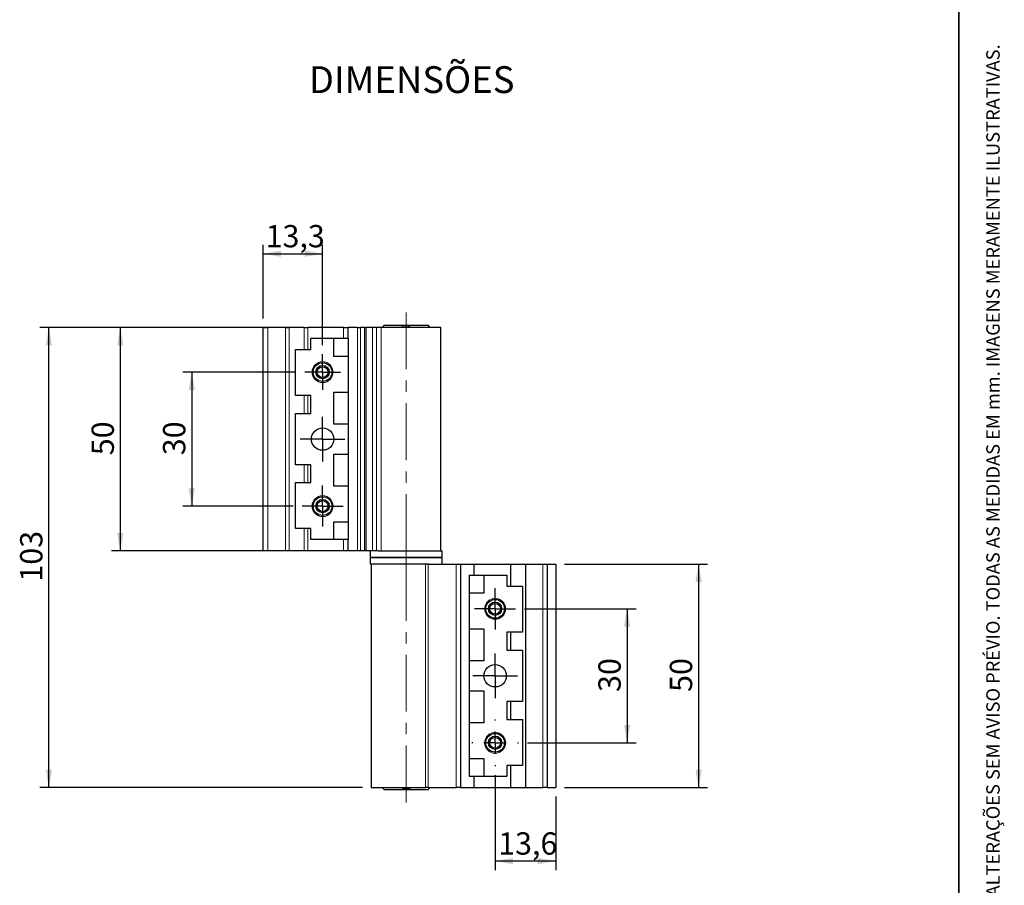
# Model space of a CAD drawing. Units: millimetres. Extents: x 10 to 205, y 4 to 287.
# Drawn here: x 95 to 205, y 78 to 175 of the extents above; entities that cross this region are included whole.
import ezdxf

# ---------------------------------------------------------------- set-up
doc = ezdxf.new("R2010")
doc.units = ezdxf.units.MM
doc.linetypes.add('CENTER', pattern=[10.16, 6.35, -1.27, 1.27, -1.27])
doc.linetypes.add('CENTERX2', pattern=[20.32, 12.7, -2.54, 2.54, -2.54])
for name, color, linetype in [('CENTRO', 8, 'CENTER'), ('COTAS', 8, 'Continuous'), ('TEXTOS_EM_PORTUGUES', 7, 'Continuous')]:
    doc.layers.add(name, color=color, linetype=linetype)
doc.layers.add('LAYOUT_', color=7, linetype='Continuous', lineweight=35)
doc.styles.add('SLDTEXTSTYLE0', font='TXT', dxfattribs={"width": 0.7})
doc.dimstyles.new('SLDDIMSTYLE0', dxfattribs={"dimtxt": 2.5, "dimasz": 2, "dimexe": 0, "dimexo": 0.0625, "dimtad": 1, "dimdec": 1, "dimlfac": 2, "dimrnd": 1e-09, "dimzin": 12, "dimdsep": 46, "dimtxsty": 'SLDTEXTSTYLE0', "dimsah": 1, "dimcen": 0.09, "dimadec": 0, "dimazin": 3, "dimtfac": 1, "dimtdec": 1, "dimtofl": 0, "dimtmove": 0, "dimatfit": 3, "dimfxl": 1, "dimfrac": 2, "dimtolj": 1, "dimtzin": 12, "dimarcsym": 0})

# ---------------------------------------------------------------- blocks, each defined once
blk = doc.blocks.new('_D')
at = {"layer": 'COTAS'}
for p, q in [((125.7, 140.58), (105.1, 140.58)), ((106.1, 140.58), (106.1, 115.58)), ((125.7, 115.58), (105.1, 115.58))]:
    blk.add_line(p, q, dxfattribs=at)
for points in [[(106.1, 140.58), (105.75, 138.58), (106.45, 138.58)], [(106.1, 115.58), (106.45, 117.58), (105.75, 117.58)]]:
    blk.add_solid(points, dxfattribs=at)
at = {"layer": 'COTAS', "insert": (102.88, 126.27), "char_height": 2.5, "attachment_point": 1, "rotation": 90, "style": 'SLDTEXTSTYLE0'}
blk.add_mtext('50', dxfattribs=at)
blk = doc.blocks.new('_D_1')
at = {"layer": 'COTAS'}
for p, q in [((125.75, 135.58), (113.1, 135.58)), ((114.1, 135.58), (114.1, 120.58)), ((125.45, 120.58), (113.1, 120.58))]:
    blk.add_line(p, q, dxfattribs=at)
for points in [[(114.1, 135.58), (113.75, 133.58), (114.45, 133.58)], [(114.1, 120.58), (114.45, 122.58), (113.75, 122.58)]]:
    blk.add_solid(points, dxfattribs=at)
at = {"layer": 'COTAS', "insert": (110.88, 126.27), "char_height": 2.5, "attachment_point": 1, "rotation": 90, "style": 'SLDTEXTSTYLE0'}
blk.add_mtext('30', dxfattribs=at)
blk = doc.blocks.new('_D_2')
at = {"layer": 'COTAS'}
for p, q in [((122.1, 141.58), (122.1, 149.83)), ((128.75, 138.58), (128.75, 149.83)), ((122.1, 148.83), (128.75, 148.83))]:
    blk.add_line(p, q, dxfattribs=at)
for points in [[(122.1, 148.83), (124.1, 148.48), (124.1, 149.18)], [(128.75, 148.83), (126.75, 149.18), (126.75, 148.48)]]:
    blk.add_solid(points, dxfattribs=at)
at = {"layer": 'COTAS', "insert": (122.37, 152.05), "char_height": 2.5, "attachment_point": 1, "style": 'SLDTEXTSTYLE0'}
blk.add_mtext('13,3', dxfattribs=at)
blk = doc.blocks.new('_D_3')
at = {"layer": 'COTAS'}
for p, q in [((151.37, 109.08), (163.85, 109.08)), ((162.85, 109.08), (162.85, 94.08)), ((151.69, 94.08), (163.85, 94.08))]:
    blk.add_line(p, q, dxfattribs=at)
for points in [[(162.85, 109.08), (162.5, 107.08), (163.2, 107.08)], [(162.85, 94.08), (163.2, 96.08), (162.5, 96.08)]]:
    blk.add_solid(points, dxfattribs=at)
at = {"layer": 'COTAS', "insert": (159.63, 99.77), "char_height": 2.5, "attachment_point": 1, "rotation": 90, "style": 'SLDTEXTSTYLE0'}
blk.add_mtext('30', dxfattribs=at)
blk = doc.blocks.new('_D_4')
at = {"layer": 'COTAS'}
for p, q in [((155.85, 114.08), (171.85, 114.08)), ((170.85, 114.08), (170.85, 89.08)), ((155.85, 89.08), (171.85, 89.08))]:
    blk.add_line(p, q, dxfattribs=at)
for points in [[(170.85, 114.08), (170.5, 112.08), (171.2, 112.08)], [(170.85, 89.08), (171.2, 91.08), (170.5, 91.08)]]:
    blk.add_solid(points, dxfattribs=at)
at = {"layer": 'COTAS', "insert": (167.63, 99.77), "char_height": 2.5, "attachment_point": 1, "rotation": 90, "style": 'SLDTEXTSTYLE0'}
blk.add_mtext('50', dxfattribs=at)
blk = doc.blocks.new('_D_5')
at = {"layer": 'COTAS'}
for p, q in [((148.07, 90.45), (148.07, 79.83)), ((154.85, 88.08), (154.85, 79.83)), ((154.85, 80.83), (148.07, 80.83))]:
    blk.add_line(p, q, dxfattribs=at)
for points in [[(148.07, 80.83), (150.07, 80.48), (150.07, 81.18)], [(154.85, 80.83), (152.85, 81.18), (152.85, 80.48)]]:
    blk.add_solid(points, dxfattribs=at)
at = {"layer": 'COTAS', "insert": (148.41, 84.05), "char_height": 2.5, "attachment_point": 1, "style": 'SLDTEXTSTYLE0'}
blk.add_mtext('13,6', dxfattribs=at)
blk = doc.blocks.new('_D_6')
at = {"layer": 'COTAS'}
for p, q in [((121.1, 140.58), (97.1, 140.58)), ((98.1, 89.08), (98.1, 140.58)), ((133.2, 89.08), (97.1, 89.08))]:
    blk.add_line(p, q, dxfattribs=at)
for points in [[(98.1, 140.58), (97.75, 138.58), (98.45, 138.58)], [(98.1, 89.08), (98.45, 91.08), (97.75, 91.08)]]:
    blk.add_solid(points, dxfattribs=at)
at = {"layer": 'COTAS', "insert": (94.88, 112.12), "char_height": 2.5, "attachment_point": 1, "rotation": 90, "style": 'SLDTEXTSTYLE0'}
blk.add_mtext('103', dxfattribs=at)
blk = doc.blocks.new('SW_CENTERMARKSYMBOL_0')
at = {"layer": 'CENTRO', "color": 0}
for p, q in [((0, 1.25), (0, 2)), ((0, 0), (0, 1.25)), ((-1.25, 0), (-2, 0)), ((0, 0), (-1.25, 0)), ((0, 0), (0, -1.25)), ((0, 0), (1.25, 0)), ((1.25, 0), (2, 0)), ((0, -1.25), (0, -2))]:
    blk.add_line(p, q, dxfattribs=at)
blk = doc.blocks.new('SW_CENTERMARKSYMBOL_1')
at = {"layer": 'CENTRO', "color": 0}
for p, q in [((0, 2.5), (0, 2.625)), ((0, 0), (0, 1.25)), ((-2.5, 0), (-2.625, 0)), ((0, 0), (-1.25, 0)), ((0, 0), (0, -1.25)), ((0, 0), (1.25, 0)), ((2.5, 0), (2.625, 0)), ((0, -2.5), (0, -2.625))]:
    blk.add_line(p, q, dxfattribs=at)
blk = doc.blocks.new('SW_CENTERMARKSYMBOL_2')
at = {"layer": 'CENTRO', "color": 0}
for p, q in [((0, 1.25), (0, 2.3)), ((0, 0), (0, 1.25)), ((-1.25, 0), (-2.3, 0)), ((0, 0), (-1.25, 0)), ((0, 0), (0, -1.25)), ((0, 0), (1.25, 0)), ((1.25, 0), (2.3, 0)), ((0, -1.25), (0, -2.3))]:
    blk.add_line(p, q, dxfattribs=at)
blk = doc.blocks.new('SW_CENTERMARKSYMBOL_3')
at = {"layer": 'CENTRO', "color": 0}
for p, q in [((0, 1.25), (0, 2.5)), ((0, 0), (0, 1.25)), ((-1.25, 0), (-2.5, 0)), ((0, 0), (-1.25, 0)), ((0, 0), (0, -1.25)), ((0, 0), (1.25, 0)), ((1.25, 0), (2.5, 0)), ((0, -1.25), (0, -2.5))]:
    blk.add_line(p, q, dxfattribs=at)
blk = doc.blocks.new('SW_CENTERMARKSYMBOL_4')
at = {"layer": 'CENTRO', "color": 0}
for p, q in [((0, 1.25), (0, 2.3)), ((0, 0), (0, 1.25)), ((-1.25, 0), (-2.3, 0)), ((0, 0), (-1.25, 0)), ((0, 0), (0, -1.25)), ((0, 0), (1.25, 0)), ((1.25, 0), (2.3, 0)), ((0, -1.25), (0, -2.3))]:
    blk.add_line(p, q, dxfattribs=at)
blk = doc.blocks.new('SW_CENTERMARKSYMBOL_5')
at = {"layer": 'CENTRO', "color": 0}
for p, q in [((0, 1.25), (0, 2.5)), ((0, 0), (0, 1.25)), ((-1.25, 0), (-2.5, 0)), ((0, 0), (-1.25, 0)), ((0, 0), (0, -1.25)), ((0, 0), (1.25, 0)), ((1.25, 0), (2.5, 0)), ((0, -1.25), (0, -2.5))]:
    blk.add_line(p, q, dxfattribs=at)

msp = doc.modelspace()

# ---------------------------------------------------------------- linework, layer by layer
at = {"color": 7, "linetype": 'Continuous', "lineweight": 25}
for p, q in [((122.099, 115.577), (122.099, 140.577)), ((122.099, 140.577), (122.599, 140.577)), ((124.589, 140.577), (122.599, 140.577)), ((124.589, 140.577), (124.998, 140.577)), ((126.703, 140.577), (124.998, 140.577)), ((126.703, 140.577), (127.112, 140.577)), ((131.099, 140.577), (127.112, 140.577)), ((131.099, 140.577), (131.599, 140.577)), ((131.599, 139.327), (131.599, 140.577)), ((132.642, 140.577), (131.599, 140.577)), ((132.642, 140.577), (132.995, 140.577)), ((133.452, 140.577), (132.995, 140.577)), ((133.452, 140.577), (133.599, 140.577)), ((133.599, 140.577), (133.599, 115.577)), ((134.349, 140.577), (133.599, 140.577)), ((134.773, 140.577), (134.349, 140.577)), ((135.31, 140.577), (134.773, 140.577)), ((141.999, 140.577), (135.31, 140.577)), ((135.596, 140.765), (135.407, 140.577)), ((135.633, 140.827), (135.588, 140.783)), ((135.633, 140.827), (140.565, 140.827)), ((137.706, 140.577), (137.708, 140.765)), ((137.708, 140.577), (137.708, 140.765)), ((138.458, 140.765), (138.456, 140.577)), ((140.61, 140.782), (140.565, 140.827)), ((140.786, 140.577), (140.596, 140.765)), ((140.601, 140.765), (140.791, 140.577)), ((140.601, 140.761), (140.601, 140.765)), ((141.999, 115.577), (141.999, 140.577)), ((127.448, 138.102), (127.448, 139.327)), ((129.998, 139.327), (127.448, 139.327)), ((129.998, 137.327), (129.998, 139.327)), ((131.648, 139.327), (129.998, 139.327)), ((131.648, 137.327), (131.648, 139.327)), ((125.698, 132.952), (125.698, 138.102)), ((125.698, 138.102), (127.448, 138.102)), ((131.648, 137.327), (129.998, 137.327)), ((131.648, 133.327), (131.648, 137.327)), ((127.448, 132.952), (125.698, 132.952)), ((127.448, 130.952), (127.448, 132.952)), ((129.998, 133.327), (131.648, 133.327)), ((129.998, 129.752), (129.998, 133.327)), ((131.648, 129.752), (131.648, 133.327)), ((125.698, 125.202), (125.698, 130.952)), ((125.698, 130.952), (127.448, 130.952)), ((131.648, 129.752), (129.998, 129.752)), ((131.648, 126.402), (131.648, 129.752)), ((129.998, 122.827), (129.998, 126.402)), ((129.998, 126.402), (131.648, 126.402)), ((131.648, 122.827), (131.648, 126.402)), ((127.448, 125.202), (125.698, 125.202)), ((127.448, 123.202), (127.448, 125.202)), ((125.698, 118.052), (125.698, 123.202)), ((125.698, 123.202), (127.448, 123.202)), ((131.648, 122.827), (129.998, 122.827)), ((131.648, 118.827), (131.648, 122.827)), ((127.448, 118.052), (125.698, 118.052)), ((127.448, 116.827), (127.448, 118.052)), ((129.998, 118.827), (131.648, 118.827)), ((129.998, 116.827), (129.998, 118.827)), ((131.648, 116.827), (131.648, 118.827)), ((129.998, 116.827), (127.448, 116.827)), ((131.648, 116.827), (129.998, 116.827)), ((131.599, 115.577), (131.599, 116.827)), ((122.599, 115.577), (122.099, 115.577)), ((124.589, 115.577), (122.599, 115.577)), ((124.998, 115.577), (124.589, 115.577)), ((126.703, 115.577), (124.998, 115.577)), ((127.112, 115.577), (126.703, 115.577)), ((131.099, 115.577), (127.112, 115.577)), ((131.599, 115.577), (131.099, 115.577)), ((132.642, 115.577), (131.599, 115.577)), ((132.995, 115.577), (132.642, 115.577)), ((133.452, 115.577), (132.995, 115.577)), ((133.599, 115.577), (133.452, 115.577)), ((134.349, 115.577), (133.599, 115.577)), ((134.074, 115.577), (134.074, 114.827)), ((134.074, 114.827), (134.074, 114.077)), ((134.074, 114.827), (142.124, 114.827)), ((142.124, 114.827), (134.074, 114.827)), ((134.773, 115.577), (134.349, 115.577)), ((134.964, 115.577), (134.773, 115.577)), ((134.964, 115.577), (142.124, 115.577)), ((142.124, 114.827), (142.124, 115.577)), ((142.124, 115.577), (142.124, 115.577)), ((142.124, 114.077), (142.124, 114.827)), ((142.124, 114.827), (142.124, 114.827)), ((140.599, 114.077), (134.074, 114.077)), ((134.199, 114.077), (134.199, 89.077)), ((140.604, 114.077), (143.699, 114.077)), ((143.699, 114.077), (144.199, 114.077)), ((144.199, 114.077), (144.199, 89.077)), ((144.199, 114.077), (145.699, 114.077)), ((145.699, 114.077), (145.699, 112.827)), ((145.699, 114.077), (149.799, 114.077)), ((149.799, 114.077), (149.799, 111.602)), ((149.799, 114.077), (151.473, 114.077)), ((151.473, 114.077), (151.473, 89.077)), ((151.473, 114.077), (153.399, 114.077)), ((153.399, 114.077), (153.899, 114.077)), ((153.899, 114.077), (153.899, 89.077)), ((153.899, 114.077), (154.849, 114.077)), ((154.849, 114.077), (154.849, 89.077)), ((145.167, 112.827), (146.817, 112.827)), ((145.167, 112.827), (145.167, 110.827)), ((146.817, 112.827), (146.817, 110.827)), ((146.817, 112.827), (149.367, 112.827)), ((149.367, 112.827), (149.367, 111.602)), ((149.367, 111.602), (151.117, 111.602)), ((151.117, 111.602), (151.117, 106.452)), ((145.167, 110.827), (145.167, 106.827)), ((146.817, 110.827), (145.167, 110.827)), ((145.167, 106.827), (146.817, 106.827)), ((145.167, 106.827), (145.167, 103.252)), ((146.817, 106.827), (146.817, 103.252)), ((151.117, 106.452), (149.367, 106.452)), ((149.367, 106.452), (149.367, 104.452)), ((149.799, 106.452), (149.799, 104.452)), ((149.367, 104.452), (151.117, 104.452)), ((151.117, 104.452), (151.117, 98.702)), ((145.167, 103.252), (145.167, 99.902)), ((146.817, 103.252), (145.167, 103.252)), ((145.167, 99.902), (146.817, 99.902)), ((145.167, 99.902), (145.167, 96.327)), ((146.817, 99.902), (146.817, 96.327)), ((151.117, 98.702), (149.367, 98.702)), ((149.367, 98.702), (149.367, 96.702)), ((149.799, 98.702), (149.799, 96.702)), ((145.167, 96.327), (145.167, 92.327)), ((146.817, 96.327), (145.167, 96.327)), ((149.367, 96.702), (151.117, 96.702)), ((151.117, 96.702), (151.117, 91.552)), ((145.167, 92.327), (145.167, 90.327)), ((145.167, 92.327), (146.817, 92.327)), ((146.817, 92.327), (146.817, 90.327)), ((151.117, 91.552), (149.367, 91.552)), ((149.367, 91.552), (149.367, 90.327)), ((149.799, 91.552), (149.799, 89.077)), ((145.167, 90.327), (146.817, 90.327)), ((145.699, 90.327), (145.699, 89.077)), ((146.817, 90.327), (149.367, 90.327)), ((134.199, 89.077), (140.277, 89.077)), ((135.408, 89.077), (135.598, 88.889)), ((135.588, 88.872), (135.633, 88.827)), ((140.565, 88.827), (135.633, 88.827)), ((137.72, 88.889), (137.719, 89.077)), ((137.72, 89.077), (137.72, 88.889)), ((138.469, 89.077), (138.47, 88.889)), ((140.556, 89.077), (140.277, 89.077)), ((140.556, 89.077), (143.699, 89.077)), ((140.565, 88.827), (140.61, 88.872)), ((140.598, 88.889), (140.788, 89.077)), ((140.599, 88.891), (140.599, 88.889)), ((144.199, 89.077), (143.699, 89.077)), ((144.199, 89.077), (145.699, 89.077)), ((145.699, 89.077), (149.799, 89.077)), ((149.799, 89.077), (151.473, 89.077)), ((151.473, 89.077), (153.399, 89.077)), ((153.899, 89.077), (153.399, 89.077)), ((153.899, 89.077), (154.849, 89.077))]:
    msp.add_line(p, q, dxfattribs=at)
at = {"color": 8, "linetype": 'Continuous', "lineweight": 18}
for p, q in [((122.599, 140.577), (122.599, 115.577)), ((124.589, 115.577), (124.589, 140.577)), ((124.998, 140.577), (124.998, 115.577)), ((126.703, 138.102), (126.703, 140.577)), ((127.112, 140.577), (127.112, 138.102)), ((131.099, 139.327), (131.099, 140.577)), ((132.642, 115.577), (132.642, 140.577)), ((132.995, 140.577), (132.995, 115.577)), ((133.452, 115.577), (133.452, 140.577)), ((134.349, 115.577), (134.349, 140.577)), ((134.773, 115.577), (134.773, 140.577)), ((135.31, 115.577), (135.31, 140.577)), ((126.703, 130.952), (126.703, 132.952)), ((127.112, 132.952), (127.112, 130.952)), ((126.703, 123.202), (126.703, 125.202)), ((127.112, 125.202), (127.112, 123.202)), ((126.703, 115.577), (126.703, 118.052)), ((127.112, 118.052), (127.112, 115.577)), ((131.099, 115.577), (131.099, 116.827)), ((140.277, 89.077), (140.277, 114.077)), ((140.556, 114.077), (140.556, 89.077)), ((143.699, 89.077), (143.699, 114.077)), ((153.399, 89.077), (153.399, 114.077))]:
    msp.add_line(p, q, dxfattribs=at)
for centre in [(128.749, 135.577), (128.749, 120.577), (148.067, 109.077), (148.067, 94.077)]:
    msp.add_circle(centre, 1.175, dxfattribs=at)
at = {"color": 7, "linetype": 'Continuous', "lineweight": 25}
for centre, radius in [((128.749, 135.577), 1.05), ((128.749, 135.577), 0.75), ((128.749, 135.577), 0.61), ((128.749, 128.077), 1.25), ((128.749, 120.577), 1.05), ((128.749, 120.577), 0.75), ((128.749, 120.577), 0.61), ((148.067, 109.077), 1.05), ((148.067, 109.077), 0.75), ((148.067, 109.077), 0.61), ((148.067, 101.577), 1.25), ((148.067, 94.077), 1.05), ((148.067, 94.077), 0.75), ((148.067, 94.077), 0.61)]:
    msp.add_circle(centre, radius, dxfattribs=at)
for points, knots in [([(135.599, 140.772), (135.598, 140.779), (135.597, 140.787), (135.597, 140.77), (135.596, 140.765)], [0, 0, 0, 0, 0.7601973, 1, 1, 1, 1]), ([(137.708, 140.765), (137.93, 140.784), (138.181, 140.804), (138.429, 140.769), (138.458, 140.765)], [0, 0, 0, 0, 0.8852042, 1, 1, 1, 1]), ([(140.596, 140.765), (140.597, 140.77), (140.597, 140.789), (140.598, 140.779), (140.599, 140.771)], [0, 0, 0, 0, 0.2200108, 1, 1, 1, 1]), ([(135.598, 88.889), (135.598, 88.885), (135.598, 88.867), (135.599, 88.876), (135.599, 88.883)], [0, 0, 0, 0, 0.2319914, 1, 1, 1, 1]), ([(138.47, 88.889), (138.247, 88.871), (137.996, 88.851), (137.748, 88.885), (137.72, 88.889)], [0, 0, 0, 0, 0.8852042, 1, 1, 1, 1]), ([(140.599, 88.883), (140.599, 88.876), (140.598, 88.867), (140.598, 88.885), (140.598, 88.889)], [0, 0, 0, 0, 0.7729745, 1, 1, 1, 1])]:
    msp.add_open_spline(points, degree=3, knots=knots, dxfattribs=at)
at = {"layer": 'CENTRO', "linetype": 'CENTERX2', "lineweight": 18, "ltscale": 0.5}
for p, q in [((138.099, 115.577), (138.099, 142.827)), ((138.099, 114.827), (138.099, 115.577)), ((138.099, 114.827), (138.099, 114.077)), ((138.099, 114.077), (138.099, 86.827))]:
    msp.add_line(p, q, dxfattribs=at)
at = {"layer": 'LAYOUT_', "color": 7, "lineweight": 35}
msp.add_line((199.981, 12.999), (199.981, 283.999), dxfattribs=at)

# ---------------------------------------------------------------- block references
at = {"layer": 'CENTRO'}
for name, p in [('SW_CENTERMARKSYMBOL_0', (128.749, 135.577)), ('SW_CENTERMARKSYMBOL_3', (128.749, 128.077)), ('SW_CENTERMARKSYMBOL_2', (128.749, 120.577)), ('SW_CENTERMARKSYMBOL_4', (148.067, 109.077)), ('SW_CENTERMARKSYMBOL_5', (148.067, 101.577)), ('SW_CENTERMARKSYMBOL_1', (148.067, 94.077))]:
    msp.add_blockref(name, p, dxfattribs=at)

# ---------------------------------------------------------------- texts
at = {"layer": 'LAYOUT_', "insert": (203.066, 50), "char_height": 1.5, "attachment_point": 1, "rotation": 90, "style": 'SLDTEXTSTYLE0'}
msp.add_mtext('RESERVAMOS O DIREITO DE ALTERAÇÕES SEM AVISO PRÉVIO. TODAS AS MEDIDAS EM mm. IMAGENS MERAMENTE ILUSTRATIVAS.', dxfattribs=at)
at = {"layer": 'TEXTOS_EM_PORTUGUES', "color": 7, "insert": (127.206, 169.822), "char_height": 3, "attachment_point": 1, "style": 'SLDTEXTSTYLE0'}
msp.add_mtext('DIMENSÕES', dxfattribs=at)

# ---------------------------------------------------------------- dimensions: what is measured, and where the dimension line sits
at = {"layer": 'COTAS'}
for base, p1, p2, picture, middle in [((128.749, 148.827), (122.099, 140.577), (128.749, 137.577), '_D_2', (125.424, 148.827)), ((148.067, 80.827), (154.849, 89.077), (148.067, 91.452), '_D_5', (151.458, 80.827))]:
    dim = msp.add_linear_dim(base=base, p1=p1, p2=p2, dimstyle='SLDDIMSTYLE0', dxfattribs=at)
    dim.commit()
    dim.dimension.update_dxf_attribs({"geometry": picture, "text_midpoint": middle, "dimtype": 160})
for base, p1, p2, picture, middle in [((98.099, 140.577), (134.199, 89.077), (122.099, 140.577), '_D_6', (98.099, 114.827)), ((106.099, 115.577), (126.703, 140.577), (126.703, 115.577), '_D', (106.099, 128.077)), ((114.099, 120.577), (126.749, 135.577), (126.449, 120.577), '_D_1', (114.099, 128.077)), ((170.849, 89.077), (154.849, 114.077), (154.849, 89.077), '_D_4', (170.849, 101.577)), ((162.849, 94.077), (150.367, 109.077), (150.692, 94.077), '_D_3', (162.849, 101.577))]:
    dim = msp.add_linear_dim(base=base, p1=p1, p2=p2, angle=90, dimstyle='SLDDIMSTYLE0', dxfattribs=at)
    dim.commit()
    dim.dimension.update_dxf_attribs({"geometry": picture, "text_midpoint": middle, "dimtype": 160})

doc.saveas('drawing.dxf')
